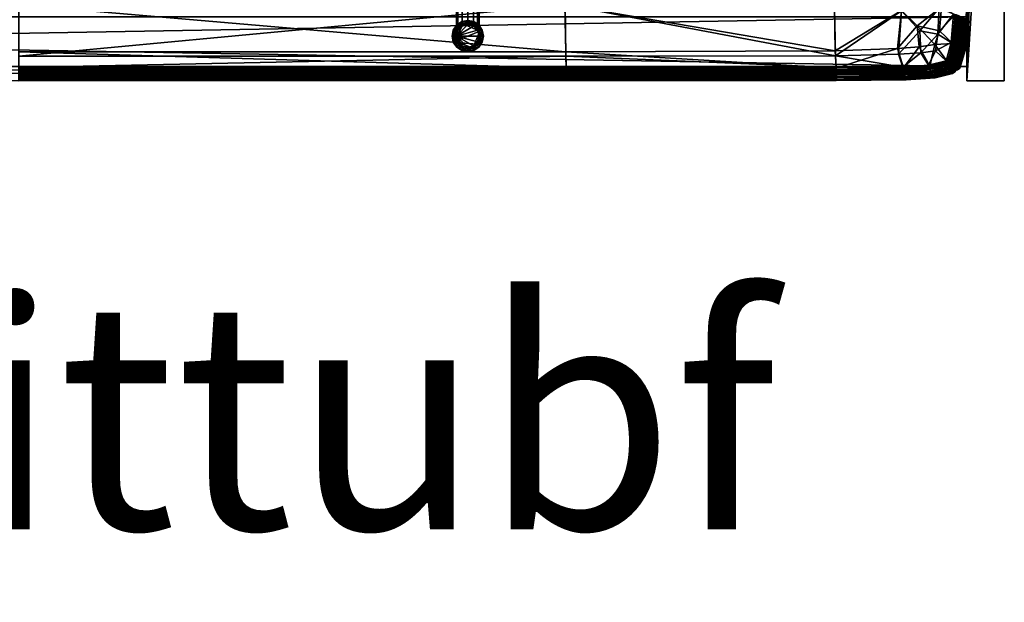
# Model space of a CAD drawing. Units: centimetres. Extents: x -103 to 103, y -78 to 41.
# Drawn here: x 34 to 103, y -78 to -37 of the extents above; entities that cross this region are included whole.
import ezdxf

# ---------------------------------------------------------------- set-up
doc = ezdxf.new("R2010")
doc.units = ezdxf.units.CM
for name, color, linetype, true_color in [('Mobilier 2D', 7, 'Continuous', 0x1c1cb1), ('Mobilier 2D texte', 7, 'Continuous', 0x390888), ('Mobilier 3D', 7, 'Continuous', 0x6c0888)]:
    doc.layers.add(name, color=color, linetype=linetype, true_color=true_color)
doc.styles.add('X3G_ENTITY_39D5', font='arial.ttf', dxfattribs={"height": 16})

# ---------------------------------------------------------------- blocks, each defined once
blk = doc.blocks.new('9a0a9157-c6f8-444e-9a9d-f499111608c4')
at = {"layer": 'Mobilier 2D'}
for points in [[(102.504, -41.001, 0), (102.504, 41.001, 0)], [(99.983, -32.122, 0), (99.94, -36.74, 0)], [(99.019, -38.367, 0), (99.163, -36.376, 0)], [(99.246, -38.5, 0), (99.393, -36.472, 0)], [(99.879, -37.447, 0), (99.94, -36.74, 0)], [(99.757, -38.871, 0), (99.879, -37.447, 0)], [(99.879, -40.001, 0), (99.879, -37.447, 0)], [(98.713, -39.546, 0), (99.019, -38.367, 0)], [(98.937, -39.698, 0), (99.246, -38.5, 0)], [(99.757, -38.871, 0), (99.412, -40.001, 0)], [(98.379, -39.828, 0), (97.246, -40.089, 0)], [(98.523, -39.723, 0), (98.379, -39.828, 0)], [(98.488, -40.074, 0), (98.642, -39.965, 0)], [(98.547, -39.699, 0), (98.523, -39.723, 0)], [(98.547, -39.699, 0), (98.58, -39.676, 0)], [(98.638, -39.805, 0), (98.547, -39.699, 0)], [(98.58, -39.676, 0), (98.713, -39.546, 0)], [(98.638, -39.805, 0), (98.707, -39.879, 0)], [(98.642, -39.965, 0), (98.707, -39.879, 0)], [(98.707, -39.879, 0), (98.802, -39.831, 0)], [(98.782, -39.964, 0), (98.707, -39.879, 0)], [(98.782, -39.964, 0), (98.887, -40.071, 0)], [(98.802, -39.831, 0), (98.937, -39.698, 0)], [(99.412, -40.001, 0), (99.382, -40.101, 0)], [(99.412, -40.001, 0), (99.879, -40.001, 0)], [(99.879, -40.001, 0), (99.879, -41.001, 0)], [(-23.866, -40.46, 0), (90.734, -40.46, 0)], [(-23.858, -40.22, 0), (90.726, -40.22, 0)], [(95.424, -40.197, 0), (90.726, -40.22, 0)], [(90.734, -40.46, 0), (95.478, -40.435, 0)], [(97.246, -40.089, 0), (95.424, -40.197, 0)], [(95.478, -40.435, 0), (97.348, -40.327, 0)], [(97.348, -40.327, 0), (98.488, -40.074, 0)], [(97.654, -40.792, 0), (98.884, -40.479, 0)], [(98.884, -40.479, 0), (99.045, -40.357, 0)], [(98.997, -40.155, 0), (98.887, -40.071, 0)], [(98.997, -40.155, 0), (99.111, -40.266, 0)], [(99.111, -40.266, 0), (99.045, -40.357, 0)], [(99.111, -40.266, 0), (99.217, -40.223, 0)], [(99.382, -40.101, 0), (99.217, -40.223, 0)], [(-23.852, -40.977, 0), (90.72, -40.977, 0)], [(90.72, -40.977, 0), (95.629, -40.935, 0)], [(97.654, -40.792, 0), (95.629, -40.935, 0)], [(102.504, -41.001, 0), (99.879, -41.001, 0)]]:
    blk.add_polyline3d(points, dxfattribs=at)
blk = doc.blocks.new('295bbb00-3c7c-4c4a-88f0-5511b7e6eea7')
at = {"layer": 'Mobilier 3D', "color": 152, "true_color": 0x2a71d3}
mesh = blk.add_polyface(dxfattribs=at)
corners = [(-99.875, -40, 23.431), (99.875, -40, 23.431), (-99.875, 40, 23.431), (99.875, 40, 23.431), (-99.875, -40, 29.431), (99.875, -40, 29.431), (-99.875, 40, 29.431), (99.875, 40, 29.431), (-102.5, -41, 33.823), (-102.5, -41, 22.823), (-99.875, 41, 22.823), (-102.5, 41, 33.823), (-99.875, 41, 33.823), (-99.875, -41, 22.823), (-102.5, 41, 22.823), (-99.875, -41, 33.823), (-99.875, 0, 20.323), (-102.5, 0, 20.323), (-99.875, 0, 33.823), (102.5, -41, 33.823), (102.5, -41, 22.823), (99.875, 41, 22.823), (102.5, 41, 33.823), (99.875, 41, 33.823), (99.875, -41, 22.823), (102.5, 41, 22.823), (99.875, -41, 33.823), (99.875, 0, 20.323), (102.5, 0, 20.323), (99.875, 0, 33.823), (-99.875, -36.522, 23.431), (-99.875, -33.043, 23.431), (-99.875, -29.565, 23.431), (-99.875, -26.087, 23.431), (-99.875, -22.609, 23.431), (-99.875, -19.13, 23.431), (-99.875, -15.652, 23.431), (-99.875, -12.174, 23.431), (-99.875, -8.696, 23.431), (-99.875, -5.217, 23.431), (-99.875, -1.739, 23.431), (-99.875, 1.739, 23.431), (-99.875, 5.217, 23.431), (-99.875, 8.696, 23.431), (-99.875, 12.174, 23.431), (-99.875, 15.652, 23.431), (-99.875, 19.13, 23.431), (-99.875, 22.609, 23.431), (-99.875, 26.087, 23.431), (-99.875, 29.565, 23.431), (-99.875, 33.043, 23.431), (-99.875, 36.522, 23.431), (99.875, 36.522, 23.431), (99.875, 33.043, 23.431), (99.875, 29.565, 23.431), (99.875, 26.087, 23.431), (99.875, 22.609, 23.431), (99.875, 19.13, 23.431), (99.875, 15.652, 23.431), (99.875, 12.174, 23.431), (99.875, 8.696, 23.431), (99.875, 5.217, 23.431), (99.875, 1.739, 23.431), (99.875, -1.739, 23.431), (99.875, -5.217, 23.431), (99.875, -8.696, 23.431), (99.875, -12.174, 23.431), (99.875, -15.652, 23.431), (99.875, -19.13, 23.431), (99.875, -22.609, 23.431), (99.875, -26.087, 23.431), (99.875, -29.565, 23.431), (99.875, -33.043, 23.431), (99.875, -36.522, 23.431), (99.875, -36.522, 29.431), (99.875, -33.043, 29.431), (99.875, -29.565, 29.431), (99.875, -26.087, 29.431), (99.875, -22.609, 29.431), (99.875, -19.13, 29.431), (99.875, -15.652, 29.431), (99.875, -12.174, 29.431), (99.875, -8.696, 29.431), (99.875, -5.217, 29.431), (99.875, -1.739, 29.431), (99.875, 1.739, 29.431), (99.875, 5.217, 29.431), (99.875, 8.696, 29.431), (99.875, 12.174, 29.431), (99.875, 15.652, 29.431), (99.875, 19.13, 29.431), (99.875, 22.609, 29.431), (99.875, 26.087, 29.431), (99.875, 29.565, 29.431), (99.875, 33.043, 29.431), (99.875, 36.522, 29.431), (-99.875, 36.522, 29.431), (-99.875, 33.043, 29.431), (-99.875, 29.565, 29.431), (-99.875, 26.087, 29.431), (-99.875, 22.609, 29.431), (-99.875, 19.13, 29.431), (-99.875, 15.652, 29.431), (-99.875, 12.174, 29.431), (-99.875, 8.696, 29.431), (-99.875, 5.217, 29.431), (-99.875, 1.739, 29.431), (-99.875, -1.739, 29.431), (-99.875, -5.217, 29.431), (-99.875, -8.696, 29.431), (-99.875, -12.174, 29.431), (-99.875, -15.652, 29.431), (-99.875, -19.13, 29.431), (-99.875, -22.609, 29.431), (-99.875, -26.087, 29.431), (-99.875, -29.565, 29.431), (-99.875, -33.043, 29.431), (-99.875, -36.522, 29.431)]
mesh.append_faces([[corners[k] for k in face] for face in [(13, 18, 15), (24, 21, 27), (25, 20, 28)]], dxfattribs={"vtx0": -1, "color": 152})
mesh.append_faces([[corners[k] for k in face] for face in [(14, 9, 11)]], dxfattribs={"vtx0": -1, "vtx1": -1, "color": 152})
mesh.append_faces([[corners[k] for k in face] for face in [(13, 10, 12), (13, 12, 18), (22, 29, 26), (24, 29, 23), (24, 23, 21)]], dxfattribs={"vtx0": -1, "vtx2": -1, "color": 152})
mesh.append_faces([[corners[k] for k in face] for face in [(8, 15, 11), (19, 22, 26)]], dxfattribs={"vtx1": -1, "color": 152})
mesh.append_faces([[corners[k] for k in face] for face in [(15, 18, 11), (25, 22, 20)]], dxfattribs={"vtx1": -1, "vtx2": -1, "color": 152})
mesh.append_faces([[corners[k] for k in face] for face in [(0, 1, 5), (5, 4, 0), (3, 2, 6), (6, 7, 3), (2, 3, 52), (52, 51, 2), (50, 53, 54), (54, 49, 50), (48, 55, 56), (56, 47, 48), (46, 57, 58), (58, 45, 46), (44, 59, 60), (60, 43, 44), (42, 61, 62), (62, 41, 42), (1, 0, 30), (30, 73, 1), (72, 31, 32), (32, 71, 72), (70, 33, 34), (34, 69, 70), (68, 35, 36), (36, 67, 68), (66, 37, 38), (38, 65, 66), (64, 39, 40), (40, 63, 64), (7, 6, 96), (96, 95, 7), (94, 97, 98), (98, 93, 94), (92, 99, 100), (100, 91, 92), (90, 101, 102), (102, 89, 90), (88, 103, 104), (104, 87, 88), (86, 105, 106), (106, 85, 86), (4, 5, 74), (74, 117, 4), (116, 75, 76), (76, 115, 116), (114, 77, 78), (78, 113, 114), (112, 79, 80), (80, 111, 112), (110, 81, 82), (82, 109, 110), (108, 83, 84), (84, 107, 108), (3, 7, 95), (95, 52, 3), (53, 94, 93), (93, 54, 53), (55, 92, 91), (91, 56, 55), (57, 90, 89), (89, 58, 57), (59, 88, 87), (87, 60, 59), (61, 86, 85), (85, 62, 61), (5, 1, 73), (73, 74, 5), (75, 72, 71), (71, 76, 75), (77, 70, 69), (69, 78, 77), (79, 68, 67), (67, 80, 79), (81, 66, 65), (65, 82, 81), (83, 64, 63), (63, 84, 83), (0, 4, 117), (117, 30, 0), (31, 116, 115), (115, 32, 31), (33, 114, 113), (113, 34, 33), (35, 112, 111), (111, 36, 35), (37, 110, 109), (109, 38, 37), (39, 108, 107), (107, 40, 39), (6, 2, 51), (51, 96, 6), (97, 50, 49), (49, 98, 97), (99, 48, 47), (47, 100, 99), (101, 46, 45), (45, 102, 101), (103, 44, 43), (43, 104, 103), (105, 42, 41), (41, 106, 105), (17, 16, 13), (13, 9, 17), (18, 12, 11), (9, 13, 15), (15, 8, 9), (10, 14, 11), (11, 12, 10), (14, 10, 16), (16, 17, 14), (13, 16, 10), (14, 17, 9), (9, 8, 11), (28, 20, 24), (24, 27, 28), (22, 23, 29), (20, 19, 26), (26, 24, 20), (21, 23, 22), (22, 25, 21), (25, 28, 27), (27, 21, 25), (24, 26, 29), (22, 19, 20)]], dxfattribs={"vtx2": -1, "color": 152})
at = {"layer": 'Mobilier 3D', "color": 195, "true_color": 0x7430a7}
mesh = blk.add_polyface(dxfattribs=at)
corners = [(-63.807, -37.858, 0), (-63.89, -38.277, 0), (-63.983, -37.858, 2.5), (-64.053, -37.506, 2.5), (-64.252, -37.208, 2.5), (-64.55, -37.009, 2.5), (-64.902, -36.939, 2.5), (-65.253, -37.009, 2.5), (-65.551, -37.208, 2.5), (-65.751, -37.506, 2.5), (-65.821, -37.858, 2.5), (-65.751, -38.21, 2.5), (-65.551, -38.508, 2.5), (-65.253, -38.707, 2.5), (-64.902, -38.777, 2.5), (-64.55, -38.707, 2.5), (-64.252, -38.508, 2.5), (-64.053, -38.21, 2.5), (-63.89, -37.439, 0), (-64.128, -37.084, 0), (-64.483, -36.847, 0), (-64.902, -36.763, 0), (-65.321, -36.847, 0), (-65.676, -37.084, 0), (-65.913, -37.439, 0), (-65.996, -37.858, 0), (-65.913, -38.277, 0), (-65.676, -38.632, 0), (-65.321, -38.869, 0), (-64.902, -38.953, 0), (-64.483, -38.869, 0), (-64.128, -38.632, 0), (63.807, -37.858, 0), (63.89, -38.277, 0), (63.983, -37.858, 2.5), (64.053, -37.506, 2.5), (64.252, -37.208, 2.5), (64.55, -37.009, 2.5), (64.902, -36.939, 2.5), (65.253, -37.009, 2.5), (65.551, -37.208, 2.5), (65.751, -37.506, 2.5), (65.821, -37.858, 2.5), (65.751, -38.21, 2.5), (65.551, -38.508, 2.5), (65.253, -38.707, 2.5), (64.902, -38.777, 2.5), (64.55, -38.707, 2.5), (64.252, -38.508, 2.5), (64.053, -38.21, 2.5), (63.89, -37.439, 0), (64.128, -37.084, 0), (64.483, -36.847, 0), (64.902, -36.763, 0), (65.321, -36.847, 0), (65.676, -37.084, 0), (65.913, -37.439, 0), (65.996, -37.858, 0), (65.913, -38.277, 0), (65.676, -38.632, 0), (65.321, -38.869, 0), (64.902, -38.953, 0), (64.483, -38.869, 0), (64.128, -38.632, 0), (63.807, 37.858, 0), (63.89, 38.277, 0), (63.983, 37.858, 2.5), (64.053, 37.506, 2.5), (64.252, 37.208, 2.5), (64.55, 37.009, 2.5), (64.902, 36.939, 2.5), (65.253, 37.009, 2.5), (65.551, 37.208, 2.5), (65.751, 37.506, 2.5), (65.821, 37.858, 2.5), (65.751, 38.21, 2.5), (65.551, 38.508, 2.5), (65.253, 38.707, 2.5), (64.902, 38.777, 2.5), (64.55, 38.707, 2.5), (64.252, 38.508, 2.5), (64.053, 38.21, 2.5), (63.89, 37.439, 0), (64.128, 37.084, 0), (64.483, 36.847, 0), (64.902, 36.763, 0), (65.321, 36.847, 0), (65.676, 37.084, 0), (65.913, 37.439, 0), (65.996, 37.858, 0), (65.913, 38.277, 0), (65.676, 38.632, 0), (65.321, 38.869, 0), (64.902, 38.953, 0), (64.483, 38.869, 0), (64.128, 38.632, 0), (-63.807, 37.858, 0), (-63.89, 38.277, 0), (-63.983, 37.858, 2.5), (-64.053, 37.506, 2.5), (-64.252, 37.208, 2.5), (-64.55, 37.009, 2.5), (-64.902, 36.939, 2.5), (-65.253, 37.009, 2.5), (-65.551, 37.208, 2.5), (-65.751, 37.506, 2.5), (-65.821, 37.858, 2.5), (-65.751, 38.21, 2.5), (-65.551, 38.508, 2.5), (-65.253, 38.707, 2.5), (-64.902, 38.777, 2.5), (-64.55, 38.707, 2.5), (-64.252, 38.508, 2.5), (-64.053, 38.21, 2.5), (-63.89, 37.439, 0), (-64.128, 37.084, 0), (-64.483, 36.847, 0), (-64.902, 36.763, 0), (-65.321, 36.847, 0), (-65.676, 37.084, 0), (-65.913, 37.439, 0), (-65.996, 37.858, 0), (-65.913, 38.277, 0), (-65.676, 38.632, 0), (-65.321, 38.869, 0), (-64.902, 38.953, 0), (-64.483, 38.869, 0), (-64.128, 38.632, 0)]
mesh.append_faces([[corners[k] for k in face] for face in [(5, 7, 9), (9, 11, 13), (13, 15, 17), (9, 13, 17), (5, 9, 17), (3, 5, 17), (29, 27, 25), (25, 23, 21), (21, 19, 0), (25, 21, 0), (29, 25, 0), (31, 29, 0), (49, 47, 45), (45, 43, 41), (49, 45, 41), (41, 39, 37), (49, 41, 37), (49, 37, 35), (32, 51, 53), (53, 55, 57), (32, 53, 57), (57, 59, 61), (32, 57, 61), (32, 61, 63), (69, 71, 73), (73, 75, 77), (77, 79, 81), (73, 77, 81), (69, 73, 81), (67, 69, 81), (93, 91, 89), (89, 87, 85), (85, 83, 64), (89, 85, 64), (93, 89, 64), (95, 93, 64), (113, 111, 109), (109, 107, 105), (113, 109, 105), (105, 103, 101), (113, 105, 101), (113, 101, 99), (96, 115, 117), (117, 119, 121), (96, 117, 121), (121, 123, 125), (96, 121, 125), (96, 125, 127)]], dxfattribs={"vtx0": -1, "vtx1": -1, "vtx2": -1, "color": 195})
mesh.append_faces([[corners[k] for k in face] for face in [(2, 3, 17), (1, 31, 0), (34, 49, 35), (33, 32, 63), (66, 67, 81), (65, 95, 64), (98, 113, 99), (97, 96, 127)]], dxfattribs={"vtx1": -1, "color": 195})
mesh.append_faces([[corners[k] for k in face] for face in [(0, 18, 3), (3, 2, 0), (18, 19, 4), (4, 3, 18), (19, 20, 5), (5, 4, 19), (20, 21, 6), (6, 5, 20), (21, 22, 7), (7, 6, 21), (22, 23, 8), (8, 7, 22), (23, 24, 9), (9, 8, 23), (24, 25, 10), (10, 9, 24), (25, 26, 11), (11, 10, 25), (26, 27, 12), (12, 11, 26), (27, 28, 13), (13, 12, 27), (28, 29, 14), (14, 13, 28), (29, 30, 15), (15, 14, 29), (30, 31, 16), (16, 15, 30), (31, 1, 17), (17, 16, 31), (1, 0, 2), (2, 17, 1), (3, 4, 5), (5, 6, 7), (7, 8, 9), (9, 10, 11), (11, 12, 13), (13, 14, 15), (15, 16, 17), (31, 30, 29), (29, 28, 27), (27, 26, 25), (25, 24, 23), (23, 22, 21), (21, 20, 19), (19, 18, 0), (32, 34, 35), (35, 50, 32), (50, 35, 36), (36, 51, 50), (51, 36, 37), (37, 52, 51), (52, 37, 38), (38, 53, 52), (53, 38, 39), (39, 54, 53), (54, 39, 40), (40, 55, 54), (55, 40, 41), (41, 56, 55), (56, 41, 42), (42, 57, 56), (57, 42, 43), (43, 58, 57), (58, 43, 44), (44, 59, 58), (59, 44, 45), (45, 60, 59), (60, 45, 46), (46, 61, 60), (61, 46, 47), (47, 62, 61), (62, 47, 48), (48, 63, 62), (63, 48, 49), (49, 33, 63), (33, 49, 34), (34, 32, 33), (49, 48, 47), (47, 46, 45), (45, 44, 43), (43, 42, 41), (41, 40, 39), (39, 38, 37), (37, 36, 35), (32, 50, 51), (51, 52, 53), (53, 54, 55), (55, 56, 57), (57, 58, 59), (59, 60, 61), (61, 62, 63), (64, 82, 67), (67, 66, 64), (82, 83, 68), (68, 67, 82), (83, 84, 69), (69, 68, 83), (84, 85, 70), (70, 69, 84), (85, 86, 71), (71, 70, 85), (86, 87, 72), (72, 71, 86), (87, 88, 73), (73, 72, 87), (88, 89, 74), (74, 73, 88), (89, 90, 75), (75, 74, 89), (90, 91, 76), (76, 75, 90), (91, 92, 77), (77, 76, 91), (92, 93, 78), (78, 77, 92), (93, 94, 79), (79, 78, 93), (94, 95, 80), (80, 79, 94), (95, 65, 81), (81, 80, 95), (65, 64, 66), (66, 81, 65), (67, 68, 69), (69, 70, 71), (71, 72, 73), (73, 74, 75), (75, 76, 77), (77, 78, 79), (79, 80, 81), (95, 94, 93), (93, 92, 91), (91, 90, 89), (89, 88, 87), (87, 86, 85), (85, 84, 83), (83, 82, 64), (96, 98, 99), (99, 114, 96), (114, 99, 100), (100, 115, 114), (115, 100, 101), (101, 116, 115), (116, 101, 102), (102, 117, 116), (117, 102, 103), (103, 118, 117), (118, 103, 104), (104, 119, 118), (119, 104, 105), (105, 120, 119), (120, 105, 106), (106, 121, 120), (121, 106, 107), (107, 122, 121), (122, 107, 108), (108, 123, 122), (123, 108, 109), (109, 124, 123), (124, 109, 110), (110, 125, 124), (125, 110, 111), (111, 126, 125), (126, 111, 112), (112, 127, 126), (127, 112, 113), (113, 97, 127), (97, 113, 98), (98, 96, 97), (113, 112, 111), (111, 110, 109), (109, 108, 107), (107, 106, 105), (105, 104, 103), (103, 102, 101), (101, 100, 99), (96, 114, 115), (115, 116, 117), (117, 118, 119), (119, 120, 121), (121, 122, 123), (123, 124, 125), (125, 126, 127)]], dxfattribs={"vtx2": -1, "color": 195})
at = {"layer": 'Mobilier 3D', "color": 72, "true_color": 0x62b20c}
mesh = blk.add_polyface(dxfattribs=at)
corners = [(65.594, -37.458, 18.417), (65.594, -37.458, 2.5), (65.302, -37.165, 2.5), (65.302, -37.165, 18.124), (64.902, -37.058, 2.5), (64.902, -37.058, 18.017), (64.502, -37.165, 18.124), (64.502, -37.165, 2.5), (64.209, -37.458, 2.5), (64.209, -37.458, 18.417), (64.102, -37.858, 2.5), (64.902, -37.058, 23.431), (64.502, -37.165, 23.431), (64.102, -37.858, 23.431), (65.302, -37.165, 23.431), (65.594, -37.458, 23.431), (64.209, -37.458, 19.217), (64.209, -37.458, 23.431), (64.502, -37.165, 19.51), (64.902, -37.058, 19.617), (65.302, -37.165, 19.51), (65.594, -37.458, 19.217), (64.102, 37.858, 18.817), (64.102, -37.858, 18.817), (64.209, 37.458, 19.217), (64.502, 37.165, 19.51), (64.902, 37.058, 19.617), (65.302, 37.165, 19.51), (65.702, -37.858, 18.817), (65.702, 37.858, 18.817), (65.302, 37.165, 18.124), (64.502, 37.165, 18.124), (64.209, 37.458, 18.417)]
mesh.append_faces([[corners[k] for k in face] for face in [(10, 7, 4), (10, 4, 2), (10, 2, 1)]], dxfattribs={"vtx0": -1, "vtx2": -1, "color": 72})
mesh.append_faces([[corners[k] for k in face] for face in [(11, 12, 13), (14, 11, 13), (15, 14, 13)]], dxfattribs={"vtx1": -1, "vtx2": -1, "color": 72})
mesh.append_faces([[corners[k] for k in face] for face in [(0, 1, 2), (2, 3, 0), (3, 2, 4), (4, 5, 3), (6, 7, 8), (8, 9, 6), (10, 8, 7), (16, 17, 12), (12, 18, 16), (18, 12, 11), (11, 19, 18), (19, 11, 14), (14, 20, 19), (20, 14, 15), (15, 21, 20), (5, 4, 7), (7, 6, 5), (22, 23, 16), (24, 16, 18), (25, 18, 19), (26, 19, 20), (27, 20, 21), (21, 28, 29), (29, 28, 0), (0, 3, 30), (30, 3, 5), (5, 6, 31), (6, 9, 32), (9, 23, 22)]], dxfattribs={"vtx2": -1, "color": 72})
mesh = blk.add_polyface(dxfattribs=at)
corners = [(65.594, 37.458, 18.417), (65.302, 37.165, 18.124), (65.302, 37.165, 2.5), (65.594, 37.458, 2.5), (64.902, 37.058, 18.017), (64.902, 37.058, 2.5), (64.502, 37.165, 18.124), (64.209, 37.458, 18.417), (64.209, 37.458, 2.5), (64.502, 37.165, 2.5), (64.102, 37.858, 2.5), (64.102, 37.858, 23.431), (64.209, 37.458, 23.431), (64.502, 37.165, 23.431), (64.902, 37.058, 23.431), (65.302, 37.165, 23.431), (65.594, 37.458, 23.431), (64.209, 37.458, 19.217), (64.502, 37.165, 19.51), (64.902, 37.058, 19.617), (65.302, 37.165, 19.51), (65.594, 37.458, 19.217), (64.209, -37.458, 19.217), (64.102, 37.858, 18.817), (64.502, -37.165, 19.51), (64.902, -37.058, 19.617), (65.302, -37.165, 19.51), (65.594, -37.458, 19.217), (65.702, 37.858, 18.817), (65.594, -37.458, 18.417), (64.902, -37.058, 18.017), (64.502, -37.165, 18.124), (64.209, -37.458, 18.417)]
mesh.append_faces([[corners[k] for k in face] for face in [(11, 13, 14), (11, 14, 15), (11, 15, 16)]], dxfattribs={"vtx0": -1, "vtx2": -1, "color": 72})
mesh.append_faces([[corners[k] for k in face] for face in [(5, 9, 10), (2, 5, 10)]], dxfattribs={"vtx1": -1, "vtx2": -1, "color": 72})
mesh.append_faces([[corners[k] for k in face] for face in [(0, 1, 2), (2, 3, 0), (1, 4, 5), (5, 2, 1), (6, 7, 8), (8, 9, 6), (9, 8, 10), (11, 12, 13), (17, 18, 13), (13, 12, 17), (18, 19, 14), (14, 13, 18), (19, 20, 15), (15, 14, 19), (20, 21, 16), (16, 15, 20), (4, 6, 9), (9, 5, 4), (22, 17, 23), (24, 18, 17), (25, 19, 18), (26, 20, 19), (27, 21, 20), (28, 21, 27), (29, 0, 28), (1, 0, 29), (30, 4, 1), (6, 4, 30), (7, 6, 31), (23, 7, 32)]], dxfattribs={"vtx2": -1, "color": 72})
at = {"layer": 'Mobilier 3D', "color": 123, "true_color": 0x77a9a9}
mesh = blk.add_polyface(dxfattribs=at)
corners = [(33.433, -35.672, 29.007), (71.716, -35.683, 29.007), (71.77, -38.966, 29.527), (33.433, -38.976, 29.53), (90.659, -38.897, 29.534), (90.716, -40.108, 30.122), (71.81, -40.116, 30.115), (33.433, -40.219, 41.336), (71.814, -40.222, 41.335), (71.808, -40.077, 41.538), (33.433, -40.073, 41.538), (90.722, -40.216, 41.329), (33.433, -40.222, 41.304), (71.814, -40.225, 41.304), (90.722, -40.218, 41.297), (33.433, -24.192, 43.018), (71.661, -24.194, 43.019), (71.628, -0.137, 43.016), (33.433, -0.137, 43.016), (90.537, -24.2, 42.866), (71.717, -35.683, 42.652), (71.684, -31.211, 42.919), (33.433, -31.205, 42.918), (33.433, -35.672, 42.652), (90.568, -31.297, 42.795), (33.433, -24.192, 29.08), (33.433, -0.137, 29.08), (71.628, -0.137, 29.08), (71.661, -24.194, 29.08), (90.537, -24.2, 29.08), (33.433, -40.112, 30.114), (71.814, -40.225, 30.238), (33.433, -40.222, 30.237), (71.777, -39.267, 42.054), (90.669, -39.237, 42.043), (33.433, -39.269, 42.054), (71.685, -31.207, 29.08), (90.57, -31.291, 29.08), (33.433, -31.201, 29.08), (90.714, -40.072, 41.533)]
mesh.append_faces([[corners[k] for k in face] for face in [(0, 1, 2), (2, 3, 0), (4, 2, 1), (5, 6, 2), (7, 8, 9), (9, 10, 7), (9, 8, 11), (12, 13, 8), (8, 7, 12), (8, 13, 14), (15, 16, 17), (17, 18, 15), (17, 16, 19), (20, 21, 22), (22, 23, 20), (24, 21, 20), (25, 26, 27), (27, 28, 25), (29, 28, 27), (3, 2, 6), (6, 30, 3), (30, 6, 31), (31, 32, 30), (31, 6, 5), (20, 33, 34), (35, 33, 20), (20, 23, 35), (1, 36, 37), (38, 36, 1), (1, 0, 38), (10, 9, 33), (33, 35, 10), (33, 9, 39), (16, 15, 22), (22, 21, 16), (19, 16, 21), (37, 36, 28), (25, 28, 36), (36, 38, 25)]], dxfattribs={"vtx2": -1, "color": 123})
mesh = blk.add_polyface(dxfattribs=at)
corners = [(90.716, -40.108, 30.122), (90.659, -38.897, 29.534), (95.027, -38.724, 29.557), (95.435, -40.086, 30.106), (90.722, -40.218, 30.243), (95.426, -40.198, 30.266), (90.723, -40.221, 30.273), (95.309, -36.087, 42.351), (90.612, -35.853, 42.562), (90.669, -39.237, 42.043), (95.096, -39.133, 42.013), (95.306, -36.076, 29.227), (90.61, -35.847, 29.058), (90.714, -40.072, 41.533), (90.722, -40.216, 41.329), (95.421, -40.191, 41.343), (95.399, -40.028, 41.558), (95.42, -40.196, 41.304), (90.722, -40.218, 41.297), (95.249, -31.412, 42.517), (90.568, -31.297, 42.795), (71.716, -35.683, 29.007), (71.77, -38.966, 29.527), (71.808, -40.077, 41.538), (71.814, -40.222, 41.335), (95.307, -24.201, 29.063), (90.537, -24.2, 29.08), (90.502, -0.137, 29.08), (95.382, -0.137, 29.056), (90.537, -24.2, 42.866), (90.502, -0.137, 42.864), (71.628, -0.137, 43.016), (71.717, -35.683, 42.652), (95.304, -24.202, 42.556), (95.38, -0.137, 42.56), (71.628, -0.137, 29.08), (90.57, -31.291, 29.08), (95.271, -31.403, 29.089), (71.814, -40.225, 30.238), (71.777, -39.267, 42.054), (71.684, -31.211, 42.919), (71.661, -24.194, 29.08)]
mesh.append_faces([[corners[k] for k in face] for face in [(0, 1, 2), (2, 3, 0), (4, 0, 3), (5, 6, 4), (7, 8, 9), (9, 10, 7), (11, 2, 1), (1, 12, 11), (13, 14, 15), (15, 16, 13), (17, 15, 14), (14, 18, 17), (19, 20, 8), (8, 7, 19), (21, 12, 1), (22, 1, 0), (14, 13, 23), (18, 14, 24), (25, 26, 27), (27, 28, 25), (29, 30, 31), (32, 8, 20), (16, 10, 9), (9, 13, 16), (33, 34, 30), (30, 29, 33), (35, 27, 26), (12, 36, 37), (37, 11, 12), (38, 4, 6), (0, 4, 38), (9, 8, 32), (36, 12, 21), (13, 9, 39), (33, 29, 20), (20, 19, 33), (40, 20, 29), (36, 26, 25), (25, 37, 36), (41, 26, 36)]], dxfattribs={"vtx2": -1, "color": 123})
mesh = blk.add_polyface(dxfattribs=at)
corners = [(96.398, -37.143, 29.394), (96.535, -38.611, 29.588), (95.027, -38.724, 29.557), (95.306, -36.076, 29.227), (97.969, -37.488, 29.624), (98.102, -35.806, 29.594), (99.058, -36.373, 30.137), (95.307, -24.201, 29.063), (95.382, -0.137, 29.056), (98.138, -0.137, 29.569), (98.099, -24.208, 29.571), (97.999, -24.216, 42.06), (98.031, -0.137, 42.062), (95.38, -0.137, 42.56), (95.304, -24.202, 42.556), (98.085, -31.627, 29.56), (99.081, -31.881, 30.101), (95.271, -31.403, 29.089), (97.927, -35.898, 42.074), (97.957, -31.617, 42.052), (95.249, -31.412, 42.517), (95.309, -36.087, 42.351), (99.061, -31.869, 41.534), (99.01, -24.228, 41.529), (95.435, -40.086, 30.106), (99.023, -24.227, 30.096), (96.582, -37.497, 42.201), (97.852, -37.729, 42.042), (98.953, -36.328, 41.595), (98.771, -38.31, 41.576), (97.628, -38.44, 29.661), (98.899, -38.383, 30.166), (98.52, -39.676, 30.203), (97.687, -38.883, 41.934), (98.427, -39.591, 41.455), (96.665, -39.04, 41.985), (97.2, -39.903, 41.539), (97.276, -39.973, 30.126), (95.096, -39.133, 42.013)]
mesh.append_faces([[corners[k] for k in face] for face in [(0, 1, 2), (2, 3, 0), (4, 5, 6), (7, 8, 9), (9, 10, 7), (11, 12, 13), (13, 14, 11), (5, 15, 16), (3, 17, 15), (15, 5, 3), (18, 19, 20), (20, 21, 18), (22, 19, 18), (12, 11, 23), (24, 2, 1), (25, 10, 9), (26, 27, 18), (18, 21, 26), (28, 18, 27), (27, 29, 28), (15, 10, 25), (7, 10, 15), (15, 17, 7), (11, 14, 20), (20, 19, 11), (23, 11, 19), (30, 1, 0), (0, 4, 30), (31, 32, 30), (30, 4, 31), (33, 34, 29), (29, 27, 33), (33, 35, 36), (37, 1, 30), (35, 33, 27), (27, 26, 35), (38, 35, 26), (26, 21, 38), (5, 4, 0), (0, 3, 5)]], dxfattribs={"vtx2": -1, "color": 123})
mesh = blk.add_polyface(dxfattribs=at)
corners = [(98.771, -38.31, 41.576), (99.005, -38.37, 41.331), (99.153, -36.377, 41.345), (98.953, -36.328, 41.595), (99.623, -36.586, 40.411), (99.468, -36.509, 40.882), (99.316, -38.552, 40.87), (99.46, -38.661, 40.399), (99.131, -38.425, 41.251), (99.243, -38.498, 41.003), (99.39, -36.47, 41.015), (99.275, -36.418, 41.262), (99.016, -38.366, 41.291), (99.16, -36.375, 41.304), (99.429, -36.492, 30.594), (99.279, -38.528, 30.606), (99.234, -38.496, 30.594), (99.379, -36.47, 30.582), (99.233, -36.403, 30.269), (99.089, -38.403, 30.28), (99.017, -38.371, 30.279), (99.162, -36.379, 30.267), (99.229, -38.491, 40.92), (99.375, -36.466, 40.931), (99.936, -36.738, 35.982), (99.809, -36.677, 38.786), (99.63, -38.784, 38.787), (99.831, -36.687, 33), (99.658, -38.801, 32.998), (99.524, -38.707, 31.358), (99.691, -36.62, 31.347), (99.058, -36.373, 30.137), (98.899, -38.383, 30.166), (97.969, -37.488, 29.624), (99.364, -38.59, 30.723), (99.52, -36.536, 30.711), (99.394, -36.474, 30.509), (99.247, -38.503, 30.52), (99.004, -38.377, 30.255), (99.155, -36.382, 30.242), (99.98, -32.12, 35.982)]
mesh.append_faces([[corners[k] for k in face] for face in [(0, 1, 2), (2, 3, 0), (4, 5, 6), (6, 7, 4), (8, 9, 10), (10, 11, 8), (2, 1, 12), (12, 13, 2), (14, 15, 16), (16, 17, 14), (18, 19, 20), (20, 21, 18), (10, 9, 22), (22, 23, 10), (24, 25, 26), (27, 28, 29), (29, 30, 27), (31, 32, 33), (7, 26, 25), (25, 4, 7), (30, 29, 34), (34, 35, 30), (35, 34, 15), (15, 14, 35), (36, 37, 19), (19, 18, 36), (20, 38, 39), (39, 21, 20), (31, 39, 38), (38, 32, 31), (22, 6, 5), (5, 23, 22), (12, 8, 11), (11, 13, 12), (16, 37, 36), (36, 17, 16), (40, 24, 27), (25, 24, 40), (28, 27, 24)]], dxfattribs={"vtx2": -1, "color": 123})
at = {"layer": 'Mobilier 3D', "color": 72, "true_color": 0x62b20c}
mesh = blk.add_polyface(dxfattribs=at)
corners = [(64.209, -38.258, 23.431), (64.209, -38.258, 2.5), (64.502, -38.551, 2.5), (64.502, -38.551, 23.431), (64.902, -38.658, 2.5), (64.902, -38.658, 23.431), (65.302, -38.551, 2.5), (65.302, -38.551, 23.431), (65.594, -38.258, 2.5), (65.594, -38.258, 23.431), (65.702, -37.858, 18.817), (65.702, -37.858, 2.5), (65.594, -37.458, 2.5), (65.594, -37.458, 18.417), (64.209, -37.458, 23.431), (64.209, -37.458, 19.217), (64.102, -37.858, 18.817), (64.102, -37.858, 23.431), (64.102, -37.858, 2.5), (64.502, -37.165, 23.431), (65.702, -37.858, 23.431), (65.594, -37.458, 23.431), (64.209, -37.458, 18.417), (64.209, -37.458, 2.5), (65.594, -37.458, 19.217)]
mesh.append_faces([[corners[k] for k in face] for face in [(3, 17, 0), (16, 0, 17)]], dxfattribs={"vtx0": -1, "color": 72})
mesh.append_faces([[corners[k] for k in face] for face in [(10, 9, 11)]], dxfattribs={"vtx0": -1, "vtx1": -1, "color": 72})
mesh.append_faces([[corners[k] for k in face] for face in [(18, 12, 11), (18, 11, 8), (18, 8, 6), (18, 6, 4), (18, 4, 2), (16, 1, 0)]], dxfattribs={"vtx0": -1, "vtx2": -1, "color": 72})
mesh.append_faces([[corners[k] for k in face] for face in [(1, 18, 2)]], dxfattribs={"vtx1": -1, "color": 72})
mesh.append_faces([[corners[k] for k in face] for face in [(20, 21, 17), (9, 20, 17), (7, 9, 17), (5, 7, 17), (3, 5, 17)]], dxfattribs={"vtx1": -1, "vtx2": -1, "color": 72})
mesh.append_faces([[corners[k] for k in face] for face in [(0, 1, 2), (2, 3, 0), (3, 2, 4), (4, 5, 3), (5, 4, 6), (6, 7, 5), (7, 6, 8), (8, 9, 7), (10, 11, 12), (12, 13, 10), (14, 15, 16), (16, 17, 14), (19, 14, 17), (16, 18, 1), (10, 20, 9), (9, 8, 11), (18, 16, 22), (22, 23, 18), (24, 21, 20), (20, 10, 24)]], dxfattribs={"vtx2": -1, "color": 72})
at = {"layer": 'Mobilier 3D', "color": 123, "true_color": 0x77a9a9}
mesh = blk.add_polyface(dxfattribs=at)
corners = [(98.576, -39.675, 41.226), (98.71, -39.545, 41.25), (98.693, -39.553, 41.279), (99.63, -38.784, 38.787), (99.753, -38.87, 35.981), (99.936, -36.738, 35.982), (98.688, -39.566, 30.287), (98.713, -39.553, 30.314), (98.607, -39.659, 30.33), (99.309, -40.047, 32.998), (99.658, -38.801, 32.998), (98.771, -38.31, 41.576), (98.427, -39.591, 41.455), (99.005, -38.37, 41.331), (99.002, -39.766, 40.844), (99.127, -39.886, 40.379), (99.46, -38.661, 40.399), (99.316, -38.552, 40.87), (98.832, -39.62, 41.226), (98.933, -39.697, 40.988), (99.243, -38.498, 41.003), (99.131, -38.425, 41.251), (99.016, -38.366, 41.291), (99.279, -38.528, 30.606), (98.971, -39.732, 30.631), (98.929, -39.69, 30.615), (99.234, -38.496, 30.594), (99.089, -38.403, 30.28), (98.792, -39.595, 30.311), (99.017, -38.371, 30.279), (98.924, -39.687, 40.898), (99.229, -38.491, 40.92), (99.262, -39.994, 38.785), (99.187, -39.941, 31.376), (99.524, -38.707, 31.358), (99.045, -39.806, 30.747), (99.364, -38.59, 30.723), (99.247, -38.503, 30.52), (98.938, -39.7, 30.536), (99.004, -38.377, 30.255), (98.52, -39.676, 30.203), (98.899, -38.383, 30.166)]
mesh.append_faces([[corners[k] for k in face] for face in [(0, 1, 2), (3, 4, 5), (6, 7, 8), (9, 10, 4), (11, 12, 2), (2, 13, 11), (14, 15, 16), (16, 17, 14), (18, 19, 20), (20, 21, 18), (13, 2, 1), (1, 22, 13), (23, 24, 25), (25, 26, 23), (27, 28, 7), (7, 29, 27), (20, 19, 30), (30, 31, 20), (4, 3, 32), (10, 9, 33), (33, 34, 10), (15, 32, 3), (3, 16, 15), (34, 33, 35), (35, 36, 34), (36, 35, 24), (24, 23, 36), (37, 38, 28), (28, 27, 37), (7, 6, 39), (39, 29, 7), (6, 40, 41), (41, 39, 6), (30, 14, 17), (17, 31, 30), (1, 18, 21), (21, 22, 1), (25, 38, 37), (37, 26, 25), (5, 4, 10)]], dxfattribs={"vtx2": -1, "color": 123})
mesh = blk.add_polyface(dxfattribs=at)
corners = [(98.644, -39.966, 30.54), (98.489, -40.075, 30.536), (98.423, -39.908, 30.315), (98.55, -39.825, 30.331), (98.509, -39.739, 30.335), (98.395, -39.822, 30.318), (98.421, -39.794, 30.29), (98.549, -39.703, 30.303), (95.435, -40.086, 30.106), (97.276, -39.973, 30.126), (97.263, -40.071, 30.258), (98.519, -39.721, 41.224), (98.375, -39.826, 41.247), (98.434, -39.956, 41.224), (98.56, -39.874, 41.214), (98.637, -39.956, 30.624), (98.483, -40.062, 30.616), (95.399, -40.028, 41.558), (97.2, -39.903, 41.539), (96.665, -39.04, 41.985), (95.096, -39.133, 42.013), (96.535, -38.611, 29.588), (95.421, -40.191, 41.343), (97.244, -40.08, 41.328), (98.427, -39.591, 41.455), (98.38, -39.815, 41.277), (98.543, -39.697, 41.243), (98.484, -40.072, 40.987), (98.519, -40.11, 30.631), (98.478, -40.059, 40.898), (98.632, -39.953, 40.889), (98.52, -39.676, 30.203), (98.543, -39.698, 41.213), (98.548, -39.7, 30.353), (97.253, -40.087, 30.278), (97.289, -40.207, 41.25), (97.242, -40.087, 41.29), (97.687, -38.883, 41.934), (97.628, -38.44, 29.661), (97.276, -40.161, 30.279)]
mesh.append_faces([[corners[k] for k in face] for face in [(0, 1, 2), (2, 3, 0), (4, 5, 6), (6, 7, 4), (8, 9, 10), (11, 12, 13), (13, 14, 11), (15, 16, 1), (17, 18, 19), (19, 20, 17), (21, 9, 8), (22, 23, 18), (18, 17, 22), (24, 25, 26), (14, 13, 27), (11, 26, 25), (25, 12, 11), (28, 16, 15), (4, 3, 2), (2, 5, 4), (27, 29, 30), (7, 6, 31), (32, 11, 14), (26, 11, 32), (33, 4, 7), (10, 6, 5), (5, 34, 10), (9, 31, 6), (6, 10, 9), (35, 13, 12), (12, 36, 35), (18, 24, 37), (38, 31, 9), (25, 24, 18), (18, 23, 25), (12, 25, 23), (23, 36, 12), (5, 2, 39), (39, 34, 5)]], dxfattribs={"vtx2": -1, "color": 123})
mesh = blk.add_polyface(dxfattribs=at)
corners = [(98.799, -39.83, 40.984), (98.933, -39.697, 40.988), (98.832, -39.62, 41.226), (98.718, -39.742, 41.215), (98.693, -39.553, 41.279), (98.543, -39.697, 41.243), (98.576, -39.675, 41.226), (98.796, -39.823, 30.624), (98.929, -39.69, 30.615), (98.971, -39.732, 30.631), (98.838, -39.87, 30.643), (98.607, -39.659, 30.33), (98.713, -39.553, 30.314), (98.792, -39.595, 30.311), (98.682, -39.715, 30.326), (98.791, -39.82, 40.889), (98.924, -39.687, 40.898), (98.427, -39.591, 41.455), (99.045, -39.806, 30.747), (98.938, -39.7, 30.536), (98.804, -39.833, 30.54), (98.549, -39.703, 30.303), (98.688, -39.566, 30.287), (98.52, -39.676, 30.203), (98.867, -39.904, 40.833), (99.002, -39.766, 40.844), (98.71, -39.545, 41.25), (98.55, -39.825, 30.331), (98.611, -39.774, 30.358), (98.708, -39.881, 30.545), (98.635, -39.803, 41.184), (98.703, -39.878, 40.98), (98.56, -39.874, 41.214), (98.543, -39.698, 41.213), (98.548, -39.7, 30.353), (98.7, -39.871, 40.87), (98.509, -39.739, 30.335), (99.753, -38.87, 35.981), (99.378, -40.099, 35.98), (99.309, -40.047, 32.998), (99.262, -39.994, 38.785)]
mesh.append_faces([[corners[k] for k in face] for face in [(0, 1, 2), (2, 3, 0), (4, 5, 6), (7, 8, 9), (9, 10, 7), (11, 12, 13), (13, 14, 11), (15, 16, 1), (1, 0, 15), (5, 4, 17), (10, 9, 18), (13, 19, 20), (20, 14, 13), (11, 21, 22), (23, 22, 21), (15, 24, 25), (25, 16, 15), (6, 3, 2), (2, 26, 6), (7, 20, 19), (19, 8, 7), (27, 28, 29), (30, 31, 0), (0, 3, 30), (32, 30, 33), (14, 28, 34), (34, 11, 14), (35, 15, 0), (33, 6, 5), (36, 34, 28), (28, 27, 36), (20, 29, 28), (28, 14, 20), (21, 11, 34), (6, 33, 30), (30, 3, 6), (29, 20, 7), (37, 38, 39), (40, 38, 37)]], dxfattribs={"vtx2": -1, "color": 123})
mesh = blk.add_polyface(dxfattribs=at)
corners = [(97.371, -40.36, 30.607), (97.426, -40.448, 30.724), (95.519, -40.562, 30.712), (97.276, -40.161, 30.279), (97.348, -40.328, 30.521), (95.477, -40.437, 30.51), (95.5, -40.512, 40.882), (97.393, -40.4, 40.869), (97.34, -40.308, 40.92), (97.344, -40.311, 30.595), (97.615, -40.731, 33.002), (97.65, -40.791, 35.98), (95.625, -40.933, 35.982), (97.538, -40.605, 31.359), (95.609, -40.855, 33.013), (95.593, -40.818, 38.776), (97.571, -40.671, 38.784), (97.49, -40.547, 40.399), (95.579, -40.727, 31.348), (95.554, -40.673, 40.412), (95.474, -40.434, 41.016), (97.344, -40.325, 41.004), (97.289, -40.207, 41.25), (95.489, -40.47, 30.596), (98.768, -40.362, 38.786), (98.881, -40.477, 35.979), (98.519, -40.11, 30.631), (98.585, -40.189, 30.747), (98.423, -39.908, 30.315), (98.489, -40.075, 30.536), (98.546, -40.146, 40.844), (98.478, -40.059, 40.898), (98.483, -40.062, 30.616), (98.83, -40.445, 32.999), (98.717, -40.333, 31.376), (98.659, -40.27, 40.379), (98.484, -40.072, 40.987), (98.434, -39.956, 41.224)]
mesh.append_faces([[corners[k] for k in face] for face in [(0, 1, 2), (3, 4, 5), (6, 7, 8), (5, 4, 9), (10, 11, 12), (13, 10, 14), (15, 16, 17), (1, 13, 18), (19, 17, 7), (20, 21, 22), (9, 0, 23), (8, 21, 20), (24, 16, 11), (11, 25, 24), (26, 27, 1), (1, 0, 26), (28, 29, 4), (4, 3, 28), (7, 30, 31), (31, 8, 7), (29, 32, 9), (9, 4, 29), (33, 25, 11), (11, 10, 33), (34, 33, 10), (10, 13, 34), (16, 24, 35), (35, 17, 16), (27, 34, 13), (13, 1, 27), (17, 35, 30), (30, 7, 17), (21, 36, 37), (37, 22, 21), (32, 26, 0), (0, 9, 32), (31, 36, 21), (21, 8, 31), (12, 11, 16)]], dxfattribs={"vtx2": -1, "color": 123})
mesh = blk.add_polyface(dxfattribs=at)
corners = [(98.678, -40.004, 30.643), (98.744, -40.079, 30.757), (98.585, -40.189, 30.747), (98.519, -40.11, 30.631), (98.632, -39.953, 40.889), (98.478, -40.059, 40.898), (98.546, -40.146, 40.844), (98.705, -40.039, 40.832), (98.489, -40.075, 30.536), (98.644, -39.966, 30.54), (98.637, -39.956, 30.624), (98.83, -40.445, 32.999), (98.717, -40.333, 31.376), (98.876, -40.217, 31.382), (98.817, -40.156, 40.373), (98.659, -40.27, 40.379), (98.768, -40.362, 38.786), (98.928, -40.243, 38.785), (98.484, -40.072, 40.987), (98.639, -39.963, 40.984), (98.56, -39.874, 41.214), (98.751, -39.928, 30.671), (98.814, -39.999, 30.779), (98.708, -39.881, 30.545), (98.55, -39.825, 30.331), (98.779, -39.962, 40.805), (98.7, -39.871, 40.87), (98.796, -39.823, 30.624), (98.838, -39.87, 30.643), (98.704, -39.874, 30.643), (98.799, -39.83, 40.984), (98.703, -39.878, 40.98), (98.942, -40.129, 31.391), (98.884, -40.069, 40.36), (98.635, -39.803, 41.184), (98.907, -39.944, 30.756), (98.791, -39.82, 40.889), (98.867, -39.904, 40.833)]
mesh.append_faces([[corners[k] for k in face] for face in [(0, 1, 2), (2, 3, 0), (4, 5, 6), (6, 7, 4), (8, 9, 10), (11, 12, 13), (14, 15, 16), (16, 17, 14), (1, 13, 12), (12, 2, 1), (14, 7, 6), (6, 15, 14), (18, 19, 20), (10, 0, 3), (4, 19, 18), (0, 21, 22), (22, 1, 0), (23, 9, 24), (7, 25, 26), (26, 4, 7), (27, 28, 21), (21, 29, 27), (9, 23, 29), (29, 10, 9), (30, 31, 26), (1, 22, 32), (14, 33, 25), (25, 7, 14), (31, 34, 20), (20, 19, 31), (10, 29, 21), (21, 0, 10), (4, 26, 31), (31, 19, 4), (28, 35, 22), (22, 21, 28), (36, 26, 25), (25, 37, 36), (27, 29, 23)]], dxfattribs={"vtx2": -1, "color": 123})
mesh = blk.add_polyface(dxfattribs=at)
corners = [(98.982, -40.02, 40.373), (99.127, -39.886, 40.379), (99.002, -39.766, 40.844), (98.867, -39.904, 40.833), (98.768, -40.362, 38.786), (98.881, -40.477, 35.979), (99.042, -40.356, 35.979), (98.928, -40.243, 38.785), (98.876, -40.217, 31.382), (98.991, -40.325, 32.999), (98.83, -40.445, 32.999), (99.309, -40.047, 32.998), (99.378, -40.099, 35.98), (99.214, -40.222, 35.979), (99.158, -40.186, 32.999), (99.187, -39.941, 31.376), (99.042, -40.08, 31.381), (99.099, -40.112, 38.785), (99.262, -39.994, 38.785), (98.907, -39.944, 30.756), (99.045, -39.806, 30.747), (98.838, -39.87, 30.643), (98.779, -39.962, 40.805), (98.884, -40.069, 40.36), (98.942, -40.129, 31.391), (99.056, -40.235, 32.999), (99.107, -40.265, 35.979), (98.994, -40.153, 38.784), (98.817, -40.156, 40.373), (98.814, -39.999, 30.779), (98.744, -40.079, 30.757)]
mesh.append_faces([[corners[k] for k in face] for face in [(0, 1, 2), (2, 3, 0), (4, 5, 6), (6, 7, 4), (8, 9, 10), (11, 12, 13), (13, 14, 11), (15, 11, 14), (14, 16, 15), (0, 17, 18), (18, 1, 0), (19, 20, 15), (15, 16, 19), (20, 19, 21), (0, 3, 22), (22, 23, 0), (8, 24, 25), (25, 9, 8), (25, 26, 6), (6, 9, 25), (27, 26, 13), (13, 17, 27), (28, 7, 27), (27, 23, 28), (14, 25, 24), (24, 16, 14), (0, 23, 27), (27, 17, 0), (19, 16, 24), (24, 29, 19), (24, 8, 30), (10, 9, 6), (6, 5, 10), (18, 17, 13), (13, 12, 18), (27, 7, 6), (6, 26, 27), (25, 14, 13), (13, 26, 25)]], dxfattribs={"vtx2": -1, "color": 123})
mesh = blk.add_polyface(dxfattribs=at)
corners = [(71.805, -40.906, 33.034), (71.795, -40.977, 35.984), (33.433, -40.993, 35.985), (33.433, -40.91, 33.034), (71.809, -40.862, 38.76), (90.717, -40.975, 35.984), (33.433, -40.46, 30.57), (71.821, -40.461, 30.57), (71.822, -40.52, 30.586), (33.433, -40.519, 30.585), (33.433, -40.225, 30.267), (71.814, -40.228, 30.267), (71.816, -40.312, 30.266), (33.433, -40.309, 30.265), (90.723, -40.221, 30.273), (33.433, -40.725, 40.427), (71.826, -40.707, 40.427), (71.822, -40.565, 40.894), (33.433, -40.564, 40.894), (90.726, -40.348, 41.268), (71.817, -40.359, 41.274), (71.82, -40.475, 41.036), (33.433, -40.474, 41.036), (33.433, -40.356, 41.274), (33.433, -40.457, 40.947), (71.821, -40.458, 40.947), (33.433, -40.616, 30.7), (71.824, -40.616, 30.7), (71.822, -40.789, 31.335), (33.433, -40.791, 31.335), (33.433, -40.886, 38.76), (71.82, -40.478, 30.492), (90.725, -40.303, 30.271), (33.433, -40.477, 30.492), (71.814, -40.225, 30.238), (33.433, -40.222, 30.237), (90.722, -40.218, 41.297), (71.814, -40.225, 41.304), (33.433, -40.222, 41.304)]
mesh.append_faces([[corners[k] for k in face] for face in [(0, 1, 2), (2, 3, 0), (4, 1, 5), (6, 7, 8), (8, 9, 6), (10, 11, 12), (12, 13, 10), (12, 11, 14), (15, 16, 17), (17, 18, 15), (19, 20, 21), (22, 21, 20), (20, 23, 22), (24, 25, 21), (21, 22, 24), (26, 27, 28), (28, 29, 26), (29, 28, 0), (0, 3, 29), (15, 30, 4), (4, 16, 15), (9, 8, 27), (27, 26, 9), (31, 12, 32), (12, 31, 33), (33, 13, 12), (14, 11, 34), (10, 35, 34), (34, 11, 10), (24, 18, 17), (17, 25, 24), (36, 37, 20), (38, 23, 20), (20, 37, 38), (6, 33, 31), (31, 7, 6), (4, 30, 2), (2, 1, 4), (5, 1, 0)]], dxfattribs={"vtx2": -1, "color": 123})
mesh = blk.add_polyface(dxfattribs=at)
corners = [(90.737, -40.593, 30.704), (90.734, -40.5, 30.59), (95.489, -40.47, 30.596), (90.731, -40.461, 30.496), (90.725, -40.303, 30.271), (95.437, -40.271, 30.267), (90.732, -40.44, 40.942), (90.734, -40.544, 40.889), (95.5, -40.512, 40.882), (95.42, -40.196, 41.304), (90.722, -40.218, 41.297), (90.726, -40.348, 41.268), (90.732, -40.443, 30.575), (95.477, -40.437, 30.51), (95.554, -40.673, 40.412), (90.741, -40.715, 40.424), (90.73, -40.876, 38.758), (95.475, -40.419, 30.583), (90.723, -40.221, 30.273), (95.426, -40.198, 30.266), (90.731, -40.458, 41.031), (95.474, -40.434, 41.016), (95.472, -40.415, 40.932), (90.744, -40.759, 31.337), (95.519, -40.562, 30.712), (90.717, -40.975, 35.984), (95.625, -40.933, 35.982), (71.809, -40.862, 38.76), (71.822, -40.52, 30.586), (71.821, -40.461, 30.57), (71.816, -40.312, 30.266), (71.822, -40.565, 40.894), (71.826, -40.707, 40.427), (71.82, -40.475, 41.036), (71.821, -40.458, 40.947), (71.822, -40.789, 31.335), (71.824, -40.616, 30.7), (71.805, -40.906, 33.034), (90.724, -40.881, 33.035), (95.579, -40.727, 31.348), (71.82, -40.478, 30.492), (71.817, -40.359, 41.274)]
mesh.append_faces([[corners[k] for k in face] for face in [(0, 1, 2), (3, 4, 5), (6, 7, 8), (9, 10, 11), (12, 3, 13), (14, 15, 16), (1, 12, 17), (4, 18, 19), (7, 15, 14), (11, 20, 21), (20, 6, 22), (23, 0, 24), (16, 25, 26), (25, 16, 27), (12, 1, 28), (28, 29, 12), (18, 4, 30), (15, 7, 31), (31, 32, 15), (33, 20, 11), (6, 20, 33), (33, 34, 6), (0, 23, 35), (35, 36, 0), (37, 35, 23), (23, 38, 37), (15, 32, 27), (27, 16, 15), (38, 23, 39), (1, 0, 36), (36, 28, 1), (4, 3, 40), (6, 34, 31), (31, 7, 6), (41, 11, 10), (12, 29, 40), (40, 3, 12), (26, 25, 38), (37, 38, 25)]], dxfattribs={"vtx2": -1, "color": 123})
mesh = blk.add_polyface(dxfattribs=at)
corners = [(95.519, -40.562, 30.712), (95.489, -40.47, 30.596), (97.371, -40.36, 30.607), (90.737, -40.593, 30.704), (95.477, -40.437, 30.51), (95.437, -40.271, 30.267), (97.276, -40.161, 30.279), (90.731, -40.461, 30.496), (95.431, -40.187, 30.245), (97.263, -40.071, 30.258), (97.253, -40.087, 30.278), (95.426, -40.198, 30.266), (95.435, -40.086, 30.106), (90.722, -40.218, 30.243), (95.5, -40.512, 40.882), (95.472, -40.415, 40.932), (90.732, -40.44, 40.942), (97.34, -40.308, 40.92), (90.726, -40.348, 41.268), (95.444, -40.316, 41.263), (95.42, -40.196, 41.304), (97.289, -40.207, 41.25), (97.242, -40.087, 41.29), (97.344, -40.311, 30.595), (95.475, -40.419, 30.583), (90.732, -40.443, 30.575), (95.625, -40.933, 35.982), (95.609, -40.855, 33.013), (97.615, -40.731, 33.002), (95.579, -40.727, 31.348), (97.538, -40.605, 31.359), (90.73, -40.876, 38.758), (95.593, -40.818, 38.776), (95.554, -40.673, 40.412), (97.49, -40.547, 40.399), (90.734, -40.5, 30.59), (90.725, -40.303, 30.271), (90.734, -40.544, 40.889), (95.474, -40.434, 41.016), (90.731, -40.458, 41.031), (90.744, -40.759, 31.337), (90.724, -40.881, 33.035), (97.426, -40.448, 30.724), (97.393, -40.4, 40.869), (97.244, -40.08, 41.328), (95.421, -40.191, 41.343), (97.571, -40.671, 38.784)]
mesh.append_faces([[corners[k] for k in face] for face in [(0, 1, 2), (1, 0, 3), (4, 5, 6), (5, 4, 7), (8, 9, 10), (10, 11, 8), (9, 8, 12), (12, 8, 13), (13, 8, 11), (14, 15, 16), (17, 15, 14), (18, 19, 20), (19, 21, 22), (22, 20, 19), (23, 24, 4), (4, 24, 25), (26, 27, 28), (27, 29, 30), (31, 32, 33), (34, 33, 32), (24, 1, 35), (11, 5, 36), (33, 14, 37), (38, 19, 18), (15, 38, 39), (0, 29, 40), (26, 32, 31), (29, 27, 41), (29, 0, 42), (43, 14, 33), (21, 19, 38), (22, 44, 45), (45, 20, 22), (1, 24, 23), (10, 6, 5), (5, 11, 10), (38, 15, 17), (41, 27, 26), (46, 32, 26)]], dxfattribs={"vtx2": -1, "color": 123})
blk = doc.blocks.new('e700bef2-a6b8-444d-8024-8a2c5372e043')
for name in ['9a0a9157-c6f8-444e-9a9d-f499111608c4', '295bbb00-3c7c-4c4a-88f0-5511b7e6eea7']:
    blk.add_blockref(name, (0, 0))
at = {"layer": 'Mobilier 2D texte', "color": 154, "true_color": 0x1c59b1, "style": 'X3G_ENTITY_39D5'}
blk.add_text('Daybed_blittubf', height=16, dxfattribs=at).set_placement((-79.499, -72.427))

msp = doc.modelspace()

# ---------------------------------------------------------------- block references
msp.add_blockref('e700bef2-a6b8-444d-8024-8a2c5372e043', (0, 0))

doc.saveas('drawing.dxf')
